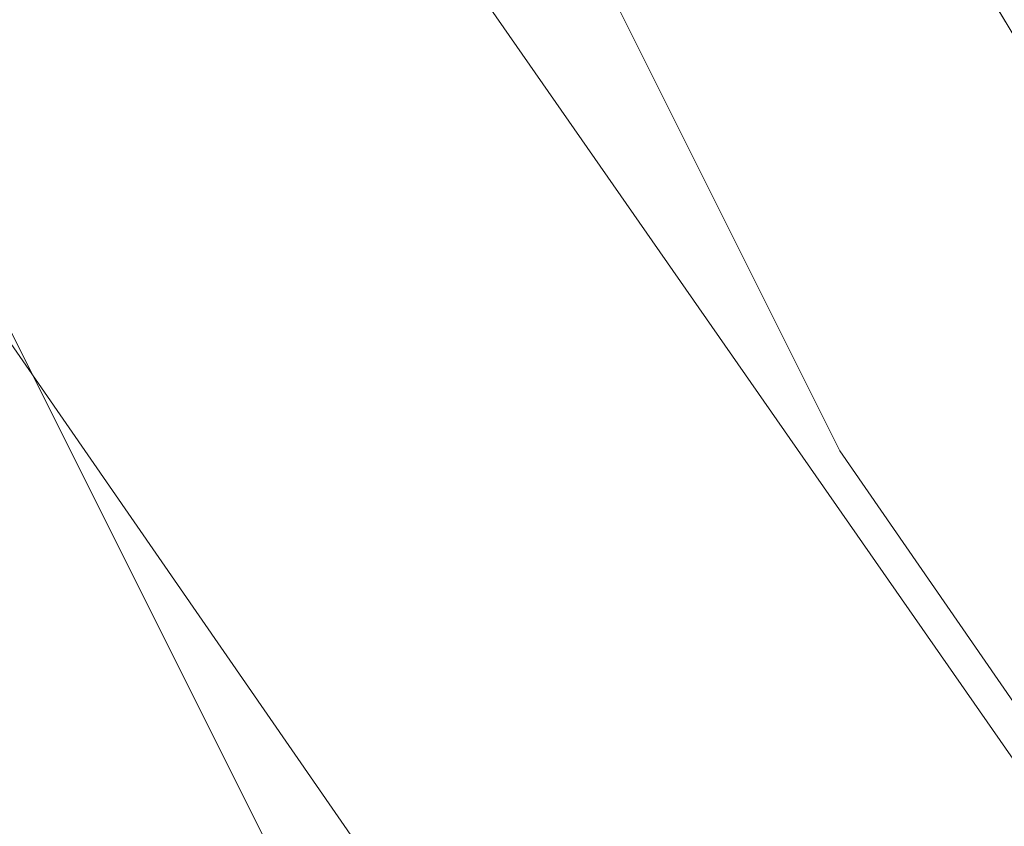
# Model space of a CAD drawing. Units: millimetres. Extents: x 481939 to 490546, y 86791 to 96095.
# Drawn here: x 483974 to 483990, y 89593 to 89606 of the extents above; entities that cross this region are included whole.
import ezdxf

# ---------------------------------------------------------------- set-up
doc = ezdxf.new("R2010")
doc.units = ezdxf.units.MM
doc.layers.add('МАФЫ НАШИ', color=7, linetype='Continuous', lineweight=25)

# ---------------------------------------------------------------- blocks, each defined once
blk = doc.blocks.new('орьтнг86ам')
at = {"layer": 'МАФЫ НАШИ', "lineweight": 13}
for points in [[(484329.159, 89103.479), (483987.126, 89599.27), (484329.159, 89103.479)], [(484335.435, 89109.754), (483990.264, 89605.545), (483980.85, 89621.235), (483977.712, 89618.097), (483987.126, 89599.27), (483977.712, 89618.097), (483968.299, 89662.028)], [(483949.471, 89662.028), (483962.023, 89608.683), (483968.299, 89611.821), (483977.712, 89592.994), (483968.299, 89611.821), (483962.023, 89608.683), (483971.437, 89589.856), (483962.023, 89608.683), (483952.609, 89608.683), (483962.023, 89586.718), (483971.437, 89589.856), (483962.023, 89586.718), (484307.194, 89090.927), (483962.023, 89586.718), (483958.885, 89589.856), (483946.333, 89608.683), (483946.333, 89611.821), (483958.885, 89596.132), (483946.333, 89611.821), (483936.919, 89662.028)], [(484329.159, 89103.479), (483987.126, 89599.27), (484329.159, 89103.479)], [(484335.435, 89109.754), (483990.264, 89605.545), (483980.85, 89621.235), (483977.712, 89618.097), (483987.126, 89599.27), (483977.712, 89618.097), (483968.299, 89662.028)], [(483949.471, 89662.028), (483962.023, 89608.683), (483968.299, 89611.821), (483977.712, 89592.994), (483968.299, 89611.821), (483962.023, 89608.683), (483971.437, 89589.856), (483962.023, 89608.683), (483952.609, 89608.683), (483962.023, 89586.718), (483971.437, 89589.856), (483962.023, 89586.718), (484307.194, 89090.927), (483962.023, 89586.718), (483958.885, 89589.856), (483946.333, 89608.683), (483946.333, 89611.821), (483958.885, 89596.132), (483946.333, 89611.821), (483936.919, 89662.028)], [(484313.47, 89109.754), (483968.299, 89608.683), (484313.47, 89109.754)], [(484322.883, 89116.03), (483977.712, 89611.821), (484322.883, 89116.03)], [(484322.883, 89116.03), (483977.712, 89611.821), (484322.883, 89116.03)], [(484313.47, 89109.754), (483968.299, 89608.683), (484313.47, 89109.754)]]:
    blk.add_lwpolyline(points, dxfattribs=at)
blk.add_lwpolyline([(483990.264, 89611.821), (483980.85, 89624.373), (483980.85, 89621.235), (483990.264, 89605.545)], close=True, dxfattribs=at)
blk.add_lwpolyline([(483990.264, 89611.821), (483980.85, 89624.373), (483980.85, 89621.235), (483990.264, 89605.545)], close=True, dxfattribs=at)
blk.add_circle((483955.038, 89661.171), 115.617, dxfattribs=at)
blk.add_circle((483955.038, 89661.171), 115.617, dxfattribs=at)

msp = doc.modelspace()

# ---------------------------------------------------------------- block references
at = {"layer": 'МАФЫ НАШИ'}
msp.add_blockref('орьтнг86ам', (0, 0), dxfattribs=at)

doc.saveas('drawing.dxf')
